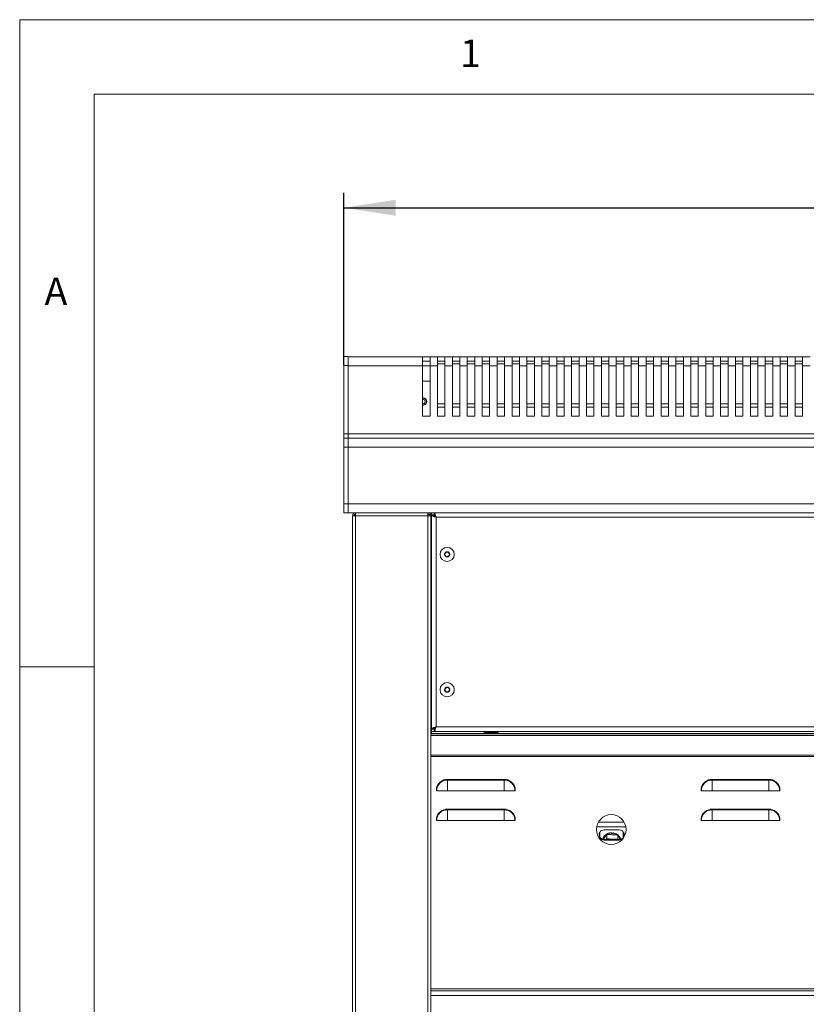
# Model space of a CAD drawing. Units: millimetres. Extents: x 5 to 415, y 5 to 292.
# Drawn here: x 5 to 58, y 226 to 292 of the extents above; entities that cross this region are included whole.
import ezdxf

# ---------------------------------------------------------------- set-up
doc = ezdxf.new("R2010")
doc.units = ezdxf.units.MM
doc.layers.add('BEMAßUNG', color=96, linetype='Continuous')
doc.styles.add('SLDTEXTSTYLE0', font='TXT', dxfattribs={"width": 0.605})
doc.styles.add('SLDTEXTSTYLE1', font='TXT', dxfattribs={"width": 0.75})
doc.dimstyles.new('SLDDIMSTYLE1', dxfattribs={"dimtxt": 3.5, "dimasz": 3.5, "dimexe": 0, "dimexo": 0.0625, "dimgap": 0.875, "dimtad": 2, "dimlfac": 10, "dimrnd": 1e-09, "dimzin": 12, "dimdsep": 46, "dimtxsty": 'SLDTEXTSTYLE0', "dimsah": 1, "dimcen": 0.09, "dimadec": 0, "dimazin": 3, "dimtfac": 1, "dimtdec": 3, "dimtofl": 0, "dimtmove": 0, "dimatfit": 3, "dimfxl": 0, "dimfrac": 2, "dimtolj": 1, "dimtzin": 12, "dimarcsym": 0})

# ---------------------------------------------------------------- blocks, each defined once
blk = doc.blocks.new('_D')
at = {"layer": 'BEMAßUNG'}
for p, q in [((26.767, 268.766), (26.767, 280.356)), ((186.767, 268.766), (186.767, 280.356)), ((26.767, 279.356), (186.767, 279.356))]:
    blk.add_line(p, q, dxfattribs=at)
for points in [[(26.767, 279.356), (30.267, 278.818), (30.267, 279.894)], [(186.767, 279.356), (183.267, 279.894), (183.267, 278.818)]]:
    blk.add_solid(points, dxfattribs=at)
at = {"layer": 'BEMAßUNG', "insert": (100.303, 283.868), "char_height": 3.5, "attachment_point": 1, "style": 'SLDTEXTSTYLE0'}
blk.add_mtext('1600', dxfattribs=at)

msp = doc.modelspace()

# ---------------------------------------------------------------- linework, layer by layer
at = {"color": 7, "linetype": 'Continuous', "lineweight": 0}
for p, q in [((415, 292), (5, 292)), ((5, 292), (5, 5)), ((410, 287), (10, 287)), ((10, 287), (10, 10)), ((10, 248.5), (5, 248.5))]:
    msp.add_line(p, q, dxfattribs=at)
at = {"color": 7, "linetype": 'Continuous', "lineweight": 15}
for p, q in [((26.7669, 269.356), (27.0669, 269.356)), ((26.7669, 268.756), (26.7669, 269.356)), ((27.0669, 268.756), (26.7669, 268.756)), ((26.7669, 264.156), (26.7669, 268.756)), ((27.0669, 269.356), (27.0669, 268.756)), ((32.0669, 269.336), (27.0669, 269.336)), ((27.0669, 264.156), (27.0669, 268.756)), ((32.0669, 268.736), (32.0669, 269.336)), ((32.5669, 269.336), (32.0669, 269.336)), ((32.0669, 269.036), (32.5669, 269.036)), ((33.0679, 269.336), (32.5669, 269.336)), ((32.5669, 268.736), (32.5669, 269.336)), ((33.0679, 268.736), (33.0679, 269.336)), ((33.5679, 269.336), (33.0679, 269.336)), ((33.0679, 269.036), (33.5679, 269.036)), ((33.5679, 268.8722), (33.0679, 268.8722)), ((34.0689, 269.336), (33.5679, 269.336)), ((33.5679, 268.736), (33.5679, 269.336)), ((34.0689, 268.736), (34.0689, 269.336)), ((34.5689, 269.336), (34.0689, 269.336)), ((34.0689, 269.036), (34.5689, 269.036)), ((34.5689, 268.8722), (34.0689, 268.8722)), ((34.5689, 268.736), (34.5689, 269.336)), ((35.0699, 269.336), (34.5689, 269.336)), ((35.0699, 268.736), (35.0699, 269.336)), ((35.5699, 269.336), (35.0699, 269.336)), ((35.0699, 269.036), (35.5699, 269.036)), ((35.5699, 268.8722), (35.0699, 268.8722)), ((35.5699, 268.736), (35.5699, 269.336)), ((36.071, 269.336), (35.5699, 269.336)), ((36.071, 268.736), (36.071, 269.336)), ((36.571, 269.336), (36.071, 269.336)), ((36.071, 269.036), (36.571, 269.036)), ((36.571, 268.8722), (36.071, 268.8722)), ((37.072, 269.336), (36.571, 269.336)), ((36.571, 268.736), (36.571, 269.336)), ((37.072, 268.736), (37.072, 269.336)), ((37.572, 269.336), (37.072, 269.336)), ((37.072, 269.036), (37.572, 269.036)), ((37.572, 268.8722), (37.072, 268.8722)), ((37.572, 268.736), (37.572, 269.336)), ((38.073, 269.336), (37.572, 269.336)), ((38.073, 268.736), (38.073, 269.336)), ((38.573, 269.336), (38.073, 269.336)), ((38.073, 269.036), (38.573, 269.036)), ((38.573, 268.8722), (38.073, 268.8722)), ((38.573, 268.736), (38.573, 269.336)), ((39.074, 269.336), (38.573, 269.336)), ((39.074, 268.736), (39.074, 269.336)), ((39.574, 269.336), (39.074, 269.336)), ((39.074, 269.036), (39.574, 269.036)), ((39.574, 268.8722), (39.074, 268.8722)), ((40.075, 269.336), (39.574, 269.336)), ((39.574, 268.736), (39.574, 269.336)), ((40.075, 268.736), (40.075, 269.336)), ((40.575, 269.336), (40.075, 269.336)), ((40.075, 269.036), (40.575, 269.036)), ((40.575, 268.8722), (40.075, 268.8722)), ((41.076, 269.336), (40.575, 269.336)), ((40.575, 268.736), (40.575, 269.336)), ((41.076, 268.736), (41.076, 269.336)), ((41.576, 269.336), (41.076, 269.336)), ((41.076, 269.036), (41.576, 269.036)), ((41.576, 268.8722), (41.076, 268.8722)), ((41.576, 268.736), (41.576, 269.336)), ((42.077, 269.336), (41.576, 269.336)), ((42.077, 268.736), (42.077, 269.336)), ((42.577, 269.336), (42.077, 269.336)), ((42.077, 269.036), (42.577, 269.036)), ((42.577, 268.8722), (42.077, 268.8722)), ((43.078, 269.336), (42.577, 269.336)), ((42.577, 268.736), (42.577, 269.336)), ((43.078, 268.736), (43.078, 269.336)), ((43.578, 269.336), (43.078, 269.336)), ((43.078, 269.036), (43.578, 269.036)), ((43.578, 268.8722), (43.078, 268.8722)), ((43.578, 268.736), (43.578, 269.336)), ((44.079, 269.336), (43.578, 269.336)), ((44.079, 268.736), (44.079, 269.336)), ((44.579, 269.336), (44.079, 269.336)), ((44.079, 269.036), (44.579, 269.036)), ((44.579, 268.8722), (44.079, 268.8722)), ((44.579, 268.736), (44.579, 269.336)), ((45.08, 269.336), (44.579, 269.336)), ((45.08, 268.736), (45.08, 269.336)), ((45.58, 269.336), (45.08, 269.336)), ((45.08, 269.036), (45.58, 269.036)), ((45.58, 268.8722), (45.08, 268.8722)), ((46.081, 269.336), (45.58, 269.336)), ((45.58, 268.736), (45.58, 269.336)), ((46.081, 268.736), (46.081, 269.336)), ((46.581, 269.336), (46.081, 269.336)), ((46.081, 269.036), (46.581, 269.036)), ((46.581, 268.8722), (46.081, 268.8722)), ((46.581, 268.736), (46.581, 269.336)), ((47.082, 269.336), (46.581, 269.336)), ((47.082, 268.736), (47.082, 269.336)), ((47.582, 269.336), (47.082, 269.336)), ((47.082, 269.036), (47.582, 269.036)), ((47.582, 268.8722), (47.082, 268.8722)), ((47.582, 268.736), (47.582, 269.336)), ((48.083, 269.336), (47.582, 269.336)), ((48.083, 268.736), (48.083, 269.336)), ((48.583, 269.336), (48.083, 269.336)), ((48.083, 269.036), (48.583, 269.036)), ((48.583, 268.8722), (48.083, 268.8722)), ((48.583, 268.736), (48.583, 269.336)), ((49.084, 269.336), (48.583, 269.336)), ((49.084, 268.736), (49.084, 269.336)), ((49.584, 269.336), (49.084, 269.336)), ((49.084, 269.036), (49.584, 269.036)), ((49.584, 268.8722), (49.084, 268.8722)), ((49.584, 268.736), (49.584, 269.336)), ((50.085, 269.336), (49.584, 269.336)), ((50.085, 268.736), (50.085, 269.336)), ((50.585, 269.336), (50.085, 269.336)), ((50.085, 269.036), (50.585, 269.036)), ((50.585, 268.8722), (50.085, 268.8722)), ((50.585, 268.736), (50.585, 269.336)), ((51.0861, 269.336), (50.585, 269.336)), ((51.0861, 268.736), (51.0861, 269.336)), ((51.5861, 269.336), (51.0861, 269.336)), ((51.0861, 269.036), (51.5861, 269.036)), ((51.5861, 268.8722), (51.0861, 268.8722)), ((51.5861, 268.736), (51.5861, 269.336)), ((52.0871, 269.336), (51.5861, 269.336)), ((52.0871, 268.736), (52.0871, 269.336)), ((52.5871, 269.336), (52.0871, 269.336)), ((52.0871, 269.036), (52.5871, 269.036)), ((52.5871, 268.8722), (52.0871, 268.8722)), ((53.0881, 269.336), (52.5871, 269.336)), ((52.5871, 268.736), (52.5871, 269.336)), ((53.0881, 268.736), (53.0881, 269.336)), ((53.5881, 269.336), (53.0881, 269.336)), ((53.0881, 269.036), (53.5881, 269.036)), ((53.5881, 268.8722), (53.0881, 268.8722)), ((53.5881, 268.736), (53.5881, 269.336)), ((54.0891, 269.336), (53.5881, 269.336)), ((54.0891, 268.736), (54.0891, 269.336)), ((54.5891, 269.336), (54.0891, 269.336)), ((54.0891, 269.036), (54.5891, 269.036)), ((54.5891, 268.8722), (54.0891, 268.8722)), ((54.5891, 268.736), (54.5891, 269.336)), ((55.0901, 269.336), (54.5891, 269.336)), ((55.0901, 268.736), (55.0901, 269.336)), ((55.5901, 269.336), (55.0901, 269.336)), ((55.0901, 269.036), (55.5901, 269.036)), ((55.5901, 268.8722), (55.0901, 268.8722)), ((55.5901, 268.736), (55.5901, 269.336)), ((56.0911, 269.336), (55.5901, 269.336)), ((56.0911, 268.736), (56.0911, 269.336)), ((56.5911, 269.336), (56.0911, 269.336)), ((56.0911, 269.036), (56.5911, 269.036)), ((56.5911, 268.8722), (56.0911, 268.8722)), ((56.5911, 268.736), (56.5911, 269.336)), ((57.0921, 269.336), (56.5911, 269.336)), ((57.0921, 268.736), (57.0921, 269.336)), ((57.5921, 269.336), (57.0921, 269.336)), ((57.0921, 269.036), (57.5921, 269.036)), ((57.5921, 268.8722), (57.0921, 268.8722)), ((57.5921, 268.736), (57.5921, 269.336)), ((58.0931, 269.336), (57.5921, 269.336)), ((32.0669, 268.736), (27.0669, 268.736)), ((32.0669, 265.336), (32.0669, 268.736)), ((32.5669, 265.336), (32.5669, 268.736)), ((33.0679, 268.736), (32.5669, 268.736)), ((33.0679, 265.336), (33.0679, 268.736)), ((33.5679, 265.336), (33.5679, 268.736)), ((34.0689, 268.736), (33.5679, 268.736)), ((34.0689, 265.336), (34.0689, 268.736)), ((34.5689, 265.336), (34.5689, 268.736)), ((35.0699, 268.736), (34.5689, 268.736)), ((35.0699, 265.336), (35.0699, 268.736)), ((35.5699, 265.336), (35.5699, 268.736)), ((36.071, 268.736), (35.5699, 268.736)), ((36.071, 265.336), (36.071, 268.736)), ((36.571, 265.336), (36.571, 268.736)), ((37.072, 268.736), (36.571, 268.736)), ((37.072, 265.336), (37.072, 268.736)), ((37.572, 265.336), (37.572, 268.736)), ((38.073, 268.736), (37.572, 268.736)), ((38.073, 265.336), (38.073, 268.736)), ((38.573, 265.336), (38.573, 268.736)), ((39.074, 268.736), (38.573, 268.736)), ((39.074, 265.336), (39.074, 268.736)), ((39.574, 265.336), (39.574, 268.736)), ((40.075, 268.736), (39.574, 268.736)), ((40.075, 265.336), (40.075, 268.736)), ((40.575, 265.336), (40.575, 268.736)), ((41.076, 268.736), (40.575, 268.736)), ((41.076, 265.336), (41.076, 268.736)), ((41.576, 265.336), (41.576, 268.736)), ((42.077, 268.736), (41.576, 268.736)), ((42.077, 265.336), (42.077, 268.736)), ((42.577, 265.336), (42.577, 268.736)), ((43.078, 268.736), (42.577, 268.736)), ((43.078, 265.336), (43.078, 268.736)), ((43.578, 265.336), (43.578, 268.736)), ((44.079, 268.736), (43.578, 268.736)), ((44.079, 265.336), (44.079, 268.736)), ((44.579, 265.336), (44.579, 268.736)), ((45.08, 268.736), (44.579, 268.736)), ((45.08, 265.336), (45.08, 268.736)), ((45.58, 265.336), (45.58, 268.736)), ((46.081, 268.736), (45.58, 268.736)), ((46.081, 265.336), (46.081, 268.736)), ((46.581, 265.336), (46.581, 268.736)), ((47.082, 268.736), (46.581, 268.736)), ((47.082, 265.336), (47.082, 268.736)), ((47.582, 265.336), (47.582, 268.736)), ((48.083, 268.736), (47.582, 268.736)), ((48.083, 265.336), (48.083, 268.736)), ((48.583, 265.336), (48.583, 268.736)), ((49.084, 268.736), (48.583, 268.736)), ((49.084, 265.336), (49.084, 268.736)), ((49.584, 265.336), (49.584, 268.736)), ((50.085, 268.736), (49.584, 268.736)), ((50.085, 265.336), (50.085, 268.736)), ((50.585, 265.336), (50.585, 268.736)), ((51.0861, 268.736), (50.585, 268.736)), ((51.0861, 265.336), (51.0861, 268.736)), ((51.5861, 265.336), (51.5861, 268.736)), ((52.0871, 268.736), (51.5861, 268.736)), ((52.0871, 265.336), (52.0871, 268.736)), ((52.5871, 265.336), (52.5871, 268.736)), ((53.0881, 268.736), (52.5871, 268.736)), ((53.0881, 265.336), (53.0881, 268.736)), ((53.5881, 265.336), (53.5881, 268.736)), ((54.0891, 268.736), (53.5881, 268.736)), ((54.0891, 265.336), (54.0891, 268.736)), ((54.5891, 265.336), (54.5891, 268.736)), ((55.0901, 268.736), (54.5891, 268.736)), ((55.0901, 265.336), (55.0901, 268.736)), ((55.5901, 265.336), (55.5901, 268.736)), ((56.0911, 268.736), (55.5901, 268.736)), ((56.0911, 265.336), (56.0911, 268.736)), ((56.5911, 265.336), (56.5911, 268.736)), ((57.0921, 268.736), (56.5911, 268.736)), ((57.0921, 265.336), (57.0921, 268.736)), ((57.5921, 265.336), (57.5921, 268.736)), ((58.0931, 268.736), (57.5921, 268.736)), ((32.5669, 267.706), (32.0669, 267.706)), ((32.3169, 266.4066), (32.3169, 266.432)), ((32.3169, 266.2141), (32.3169, 266.2395)), ((32.5669, 265.336), (32.0669, 265.336)), ((33.5679, 265.336), (33.0679, 265.336)), ((34.5689, 265.336), (34.0689, 265.336)), ((35.5699, 265.336), (35.0699, 265.336)), ((36.571, 265.336), (36.071, 265.336)), ((37.572, 265.336), (37.072, 265.336)), ((38.573, 265.336), (38.073, 265.336)), ((39.574, 265.336), (39.074, 265.336)), ((40.575, 265.336), (40.075, 265.336)), ((41.576, 265.336), (41.076, 265.336)), ((42.577, 265.336), (42.077, 265.336)), ((43.578, 265.336), (43.078, 265.336)), ((44.579, 265.336), (44.079, 265.336)), ((45.58, 265.336), (45.08, 265.336)), ((46.581, 265.336), (46.081, 265.336)), ((47.582, 265.336), (47.082, 265.336)), ((48.583, 265.336), (48.083, 265.336)), ((49.584, 265.336), (49.084, 265.336)), ((50.585, 265.336), (50.085, 265.336)), ((51.5861, 265.336), (51.0861, 265.336)), ((52.5871, 265.336), (52.0871, 265.336)), ((53.5881, 265.336), (53.0881, 265.336)), ((54.5891, 265.336), (54.0891, 265.336)), ((55.5901, 265.336), (55.0901, 265.336)), ((56.5911, 265.336), (56.0911, 265.336)), ((57.5921, 265.336), (57.0921, 265.336)), ((26.7669, 264.156), (27.0669, 264.156)), ((26.7669, 263.856), (26.7669, 264.156)), ((27.0669, 264.156), (27.0669, 263.856)), ((186.4669, 264.156), (27.0669, 264.156)), ((26.7669, 263.856), (27.0669, 263.856)), ((26.7669, 263.256), (26.7669, 263.856)), ((27.0669, 263.856), (27.0669, 263.256)), ((27.0669, 263.856), (186.4669, 263.856)), ((27.0669, 263.256), (26.7669, 263.256)), ((26.7669, 259.456), (26.7669, 263.256)), ((27.0669, 259.456), (27.0669, 263.256)), ((186.4669, 263.256), (27.0669, 263.256)), ((27.0669, 259.4537), (27.0669, 263.256)), ((26.7669, 258.856), (26.7669, 259.456)), ((26.7669, 259.456), (27.0669, 259.456)), ((27.0669, 258.856), (26.7669, 258.856)), ((27.0669, 259.4537), (186.4669, 259.4537)), ((27.0669, 258.8537), (27.0669, 259.4537)), ((27.0669, 258.8537), (186.4669, 258.8537)), ((27.5669, 258.8537), (27.5669, 258.756)), ((32.4169, 258.8537), (32.4169, 258.656)), ((32.6169, 258.756), (32.6169, 258.8537)), ((32.6669, 258.8537), (32.6669, 258.706)), ((32.8381, 258.856), (32.8381, 258.706)), ((27.3669, 258.656), (27.3669, 194.056)), ((27.3669, 258.656), (27.5669, 258.656)), ((27.5669, 194.056), (27.5669, 258.656)), ((27.5669, 258.656), (32.4169, 258.656)), ((32.6169, 258.756), (32.4169, 258.756)), ((32.4169, 258.656), (32.6169, 258.656)), ((32.5169, 258.736), (32.6169, 258.736)), ((32.5169, 258.656), (32.5169, 258.736)), ((32.6169, 258.756), (32.6169, 258.736)), ((32.6169, 258.656), (32.6169, 258.736)), ((32.6169, 221.276), (32.6169, 258.656)), ((32.8381, 258.706), (32.6669, 258.706)), ((32.6669, 258.706), (32.6669, 258.696)), ((32.8169, 258.696), (32.6669, 258.696)), ((32.6669, 258.6848), (32.6669, 258.696)), ((32.6669, 244.3272), (32.6669, 258.6848)), ((32.8169, 258.6848), (32.6669, 258.6848)), ((32.8169, 258.6848), (32.8169, 258.696)), ((32.9669, 258.556), (32.9669, 244.456)), ((180.5669, 258.556), (32.9669, 258.556)), ((32.6169, 257.256), (32.6669, 257.256)), ((33.6622, 256.2203), (33.5472, 256.0908)), ((33.8319, 256.1855), (33.6622, 256.2203)), ((33.8866, 256.0212), (33.8319, 256.1855)), ((33.5472, 256.0908), (33.602, 255.9264)), ((33.602, 255.9264), (33.7717, 255.8917)), ((33.7717, 255.8917), (33.8866, 256.0212)), ((33.602, 247.0855), (33.5472, 246.9212)), ((33.5472, 246.9212), (33.6622, 246.7917)), ((33.7717, 247.1203), (33.602, 247.0855)), ((33.8866, 246.9908), (33.7717, 247.1203)), ((33.8319, 246.8264), (33.8866, 246.9908)), ((33.6622, 246.7917), (33.8319, 246.8264)), ((32.6669, 245.756), (32.6169, 245.756)), ((32.8169, 244.3272), (32.6669, 244.3272)), ((32.6669, 244.3272), (32.6669, 244.316)), ((32.6669, 244.316), (32.6669, 244.306)), ((32.8169, 244.316), (32.6669, 244.316)), ((32.6669, 244.156), (32.6669, 244.306)), ((32.8381, 244.306), (32.6669, 244.306)), ((32.8169, 244.3272), (32.8169, 244.316)), ((32.8381, 244.156), (32.8381, 244.306)), ((32.9669, 244.456), (180.5669, 244.456)), ((32.6169, 243.9945), (180.9169, 243.9945)), ((32.6169, 243.8884), (180.9169, 243.8884)), ((32.8381, 244.156), (32.6669, 244.156)), ((32.6669, 244.156), (32.6669, 244.006)), ((32.6669, 244.006), (180.8669, 244.006)), ((32.6669, 243.9945), (32.6669, 244.006)), ((32.8381, 244.156), (180.6957, 244.156)), ((36.1919, 244.156), (36.1919, 244.086)), ((36.1919, 244.086), (36.2419, 244.036)), ((36.1919, 244.086), (37.1419, 244.086)), ((37.0919, 244.036), (36.2419, 244.036)), ((37.0919, 244.036), (37.1419, 244.086)), ((37.1419, 244.086), (37.1419, 244.156)), ((33.7419, 240.8822), (33.7419, 240.9306)), ((33.7419, 240.9306), (37.5419, 240.9306)), ((33.7419, 240.156), (33.7419, 240.8822)), ((37.5419, 240.8822), (33.7419, 240.8822)), ((37.5419, 240.8822), (37.5419, 240.9306)), ((37.5419, 240.156), (37.5419, 240.8822)), ((51.5232, 240.8822), (51.5232, 240.9306)), ((51.5232, 240.9306), (55.3232, 240.9306)), ((51.5232, 240.156), (51.5232, 240.8822)), ((55.3232, 240.8822), (51.5232, 240.8822)), ((55.3232, 240.8822), (55.3232, 240.9306)), ((55.3232, 240.156), (55.3232, 240.8822)), ((33.0157, 240.156), (32.9919, 240.156)), ((33.7419, 240.156), (33.0157, 240.156)), ((33.7419, 240.156), (37.5419, 240.156)), ((38.2681, 240.156), (37.5419, 240.156)), ((38.2919, 240.156), (38.2681, 240.156)), ((50.797, 240.156), (50.7732, 240.156)), ((51.5232, 240.156), (50.797, 240.156)), ((51.5232, 240.156), (55.3232, 240.156)), ((56.0494, 240.156), (55.3232, 240.156)), ((56.0732, 240.156), (56.0494, 240.156)), ((33.7419, 238.8822), (33.7419, 238.9306)), ((33.7419, 238.9306), (37.5419, 238.9306)), ((33.7419, 238.156), (33.7419, 238.8822)), ((37.5419, 238.8822), (33.7419, 238.8822)), ((37.5419, 238.8822), (37.5419, 238.9306)), ((37.5419, 238.156), (37.5419, 238.8822)), ((51.5232, 238.8822), (51.5232, 238.9306)), ((51.5232, 238.9306), (55.3232, 238.9306)), ((51.5232, 238.156), (51.5232, 238.8822)), ((55.3232, 238.8822), (51.5232, 238.8822)), ((55.3232, 238.8822), (55.3232, 238.9306)), ((55.3232, 238.156), (55.3232, 238.8822)), ((33.0157, 238.156), (32.9919, 238.156)), ((33.7419, 238.156), (33.0157, 238.156)), ((33.7419, 238.156), (37.5419, 238.156)), ((38.2681, 238.156), (37.5419, 238.156)), ((38.2919, 238.156), (38.2681, 238.156)), ((45.6044, 238.0621), (43.8795, 238.0621)), ((50.797, 238.156), (50.7732, 238.156)), ((51.5232, 238.156), (50.797, 238.156)), ((51.5232, 238.156), (55.3232, 238.156)), ((56.0494, 238.156), (55.3232, 238.156)), ((56.0732, 238.156), (56.0494, 238.156)), ((43.9669, 237.0471), (43.9669, 237.3667)), ((44.4352, 237.2215), (44.2266, 236.9295)), ((45.2669, 237.5324), (44.2669, 237.5324)), ((44.4352, 237.2215), (44.4352, 236.9437)), ((44.7582, 237.3366), (44.7596, 237.3251)), ((44.7596, 237.2871), (44.7596, 237.3251)), ((44.8594, 237.3187), (44.8594, 237.2807)), ((45.1841, 237.1734), (45.1841, 236.8955)), ((45.3311, 236.8941), (45.1841, 237.1734)), ((45.5369, 237.4081), (45.5369, 237.0057)), ((44.2669, 236.8814), (44.2669, 236.849)), ((44.2669, 236.8814), (45.2669, 236.8814)), ((44.2669, 236.849), (45.2669, 236.849)), ((44.3944, 236.8814), (44.4352, 236.9437)), ((44.6942, 236.9049), (44.7425, 236.9084)), ((45.0924, 236.9124), (45.0924, 236.934)), ((45.0924, 236.934), (45.0926, 236.934)), ((45.0926, 236.934), (45.0926, 236.8814)), ((45.0926, 236.934), (45.0927, 236.9339)), ((45.0927, 236.9339), (45.0927, 236.9122)), ((45.0927, 236.9122), (45.1167, 236.8814)), ((45.1044, 236.8972), (45.1841, 236.8955)), ((45.2669, 236.8814), (45.2669, 236.849)), ((32.6169, 226.706), (180.9169, 226.706))]:
    msp.add_line(p, q, dxfattribs=at)
at = {"color": 8, "linetype": 'Continuous', "lineweight": 15}
for p, q in [((32.0669, 268.736), (32.5669, 268.736)), ((33.0679, 266.1816), (33.5679, 266.1816)), ((34.0689, 266.1816), (34.5689, 266.1816)), ((35.0699, 266.1816), (35.5699, 266.1816)), ((36.071, 266.1816), (36.571, 266.1816)), ((37.072, 266.1816), (37.572, 266.1816)), ((38.073, 266.1816), (38.573, 266.1816)), ((39.074, 266.1816), (39.574, 266.1816)), ((40.075, 266.1816), (40.575, 266.1816)), ((41.076, 266.1816), (41.576, 266.1816)), ((42.077, 266.1816), (42.577, 266.1816)), ((43.078, 266.1816), (43.578, 266.1816)), ((44.079, 266.1816), (44.579, 266.1816)), ((45.08, 266.1816), (45.58, 266.1816)), ((46.081, 266.1816), (46.581, 266.1816)), ((47.082, 266.1816), (47.582, 266.1816)), ((48.083, 266.1816), (48.583, 266.1816)), ((49.084, 266.1816), (49.584, 266.1816)), ((50.085, 266.1816), (50.585, 266.1816)), ((51.0861, 266.1816), (51.5861, 266.1816)), ((52.0871, 266.1816), (52.5871, 266.1816)), ((53.0881, 266.1816), (53.5881, 266.1816)), ((54.0891, 266.1816), (54.5891, 266.1816)), ((55.0901, 266.1816), (55.5901, 266.1816)), ((56.0911, 266.1816), (56.5911, 266.1816)), ((57.0921, 266.1816), (57.5921, 266.1816)), ((33.0679, 265.9472), (33.5679, 265.9472)), ((34.0689, 265.9472), (34.5689, 265.9472)), ((35.0699, 265.9472), (35.5699, 265.9472)), ((36.071, 265.9472), (36.571, 265.9472)), ((37.072, 265.9472), (37.572, 265.9472)), ((38.073, 265.9472), (38.573, 265.9472)), ((39.074, 265.9472), (39.574, 265.9472)), ((40.075, 265.9472), (40.575, 265.9472)), ((41.076, 265.9472), (41.576, 265.9472)), ((42.077, 265.9472), (42.577, 265.9472)), ((43.078, 265.9472), (43.578, 265.9472)), ((44.079, 265.9472), (44.579, 265.9472)), ((45.08, 265.9472), (45.58, 265.9472)), ((46.081, 265.9472), (46.581, 265.9472)), ((47.082, 265.9472), (47.582, 265.9472)), ((48.083, 265.9472), (48.583, 265.9472)), ((49.084, 265.9472), (49.584, 265.9472)), ((50.085, 265.9472), (50.585, 265.9472)), ((51.0861, 265.9472), (51.5861, 265.9472)), ((52.0871, 265.9472), (52.5871, 265.9472)), ((53.0881, 265.9472), (53.5881, 265.9472)), ((54.0891, 265.9472), (54.5891, 265.9472)), ((55.0901, 265.9472), (55.5901, 265.9472)), ((56.0911, 265.9472), (56.5911, 265.9472)), ((57.0921, 265.9472), (57.5921, 265.9472)), ((32.4169, 258.656), (32.4169, 220.776)), ((180.9169, 242.5621), (32.6169, 242.5621)), ((180.9169, 242.456), (32.6169, 242.456)), ((45.7271, 237.7276), (43.7568, 237.7276)), ((180.9169, 226.856), (32.6169, 226.856)), ((32.6169, 226.406), (180.9169, 226.406))]:
    msp.add_line(p, q, dxfattribs=at)
at = {"color": 7, "linetype": 'Continuous', "lineweight": 15}
for centre, radius in [((33.7169, 256.056), 0.475), ((33.7169, 256.056), 0.1735), ((33.7169, 246.956), 0.475), ((33.7169, 246.956), 0.1735), ((44.7419, 237.556), 1)]:
    msp.add_circle(centre, radius, dxfattribs=at)
for centre, radius, start, end in [((32.0919, 266.323), 0.25, 264.26083, 95.73917), ((32.0919, 266.323), 0.24, 15.276823, 95.979157), ((32.0919, 266.323), 0.15, 15.276823, 99.594068), ((32.0919, 266.323), 0.24, 264.020843, 15.276823), ((32.0919, 266.323), 0.15, 260.405932, 15.276823), ((33.7169, 256.056), 0.15, 78.419867, 138.419867), ((33.7169, 256.056), 0.15, 18.419867, 78.419867), ((33.7169, 256.056), 0.15, 138.419867, 198.419867), ((33.7169, 256.056), 0.15, 198.419867, 258.419867), ((33.7169, 256.056), 0.15, 258.419867, 318.419867), ((33.7169, 256.056), 0.15, 318.419867, 18.419867), ((33.7169, 246.956), 0.15, 161.580133, 221.580133), ((33.7169, 246.956), 0.15, 101.580133, 161.580133), ((33.7169, 246.956), 0.15, 41.580133, 101.580133), ((33.7169, 246.956), 0.15, 281.580133, 341.580133), ((33.7169, 246.956), 0.15, 341.580133, 41.580133), ((33.7169, 246.956), 0.15, 221.580133, 281.580133), ((33.7419, 240.156), 0.7746, 90, 165.522488), ((33.7419, 240.156), 0.7262, 90, 180), ((37.5419, 240.156), 0.7746, 14.477512, 90), ((37.5419, 240.156), 0.7262, 360, 90), ((51.5232, 240.156), 0.7746, 90, 165.522488), ((51.5232, 240.156), 0.7262, 90, 180), ((55.3232, 240.156), 0.7746, 14.477512, 90), ((55.3232, 240.156), 0.7262, 360, 90), ((33.7419, 238.156), 0.7746, 90, 165.522488), ((33.7419, 238.156), 0.7262, 90, 180), ((37.5419, 238.156), 0.7746, 14.477512, 90), ((37.5419, 238.156), 0.7262, 0, 90), ((51.5232, 238.156), 0.7746, 90, 165.522488), ((51.5232, 238.156), 0.7262, 90, 180), ((55.3232, 238.156), 0.7746, 14.477512, 90), ((55.3232, 238.156), 0.7262, 0, 90), ((44.2628, 237.2275), 0.3461, 183.417944, 270.676951), ((44.2607, 237.1907), 0.3418, 88.959883, 271.040117), ((44.7669, 236.6216), 0.6656, 82.011243, 90.626875), ((45.2731, 237.1907), 0.3418, 268.959883, 91.040117), ((45.2717, 237.2268), 0.3454, 269.213678, 356.691427), ((44.7669, 236.2433), 0.6651, 86.315231, 102.513207)]:
    msp.add_arc(centre, radius, start, end, dxfattribs=at)
at = {"color": 8, "linetype": 'Continuous', "lineweight": 15}
for centre, radius, start, end in [((44.7616, 236.6774), 0.6477, 90.1718, 159.908729), ((44.7733, 236.6779), 0.6466, 20.084556, 82.343801)]:
    msp.add_arc(centre, radius, start, end, dxfattribs=at)
at = {"color": 7, "linetype": 'Continuous', "lineweight": 15}
for points, knots in [([(27.3669, 258.656), (27.3699, 258.6822), (27.3759, 258.7346), (27.4222, 258.8006), (27.4848, 258.8451), (27.5332, 258.851), (27.5554, 258.8537)], [0, 0, 0, 0, 0.2598311, 0.519649, 0.7794666, 1, 1, 1, 1]), ([(27.5669, 258.656), (27.5675, 258.6822), (27.5687, 258.7346), (27.5705, 258.8007), (27.5722, 258.847), (27.5734, 258.853), (27.574, 258.856)], [0, 0, 0, 0, 0.2500063, 0.5000064, 0.7500016, 1, 1, 1, 1]), ([(32.8381, 258.856), (32.8477, 258.8524), (32.8668, 258.8453), (32.8955, 258.7898), (32.9242, 258.7086), (32.948, 258.6251), (32.9622, 258.5731), (32.9669, 258.556)], [0, 0, 0, 0, 0.2225915, 0.4452049, 0.6678281, 0.8904371, 1, 1, 1, 1]), ([(27.4669, 258.656), (27.4684, 258.6691), (27.4714, 258.6953), (27.4946, 258.7283), (27.5276, 258.7515), (27.5538, 258.7545), (27.5669, 258.756)], [0, 0, 0, 0, 0.2500257, 0.5000033, 0.7500117, 1, 1, 1, 1]), ([(32.9669, 258.556), (32.9276, 258.5667), (32.849, 258.5882), (32.7498, 258.6204), (32.6805, 258.6526), (32.6714, 258.674), (32.6669, 258.6848)], [0, 0, 0, 0, 0.249999, 0.4999973, 0.7500022, 1, 1, 1, 1]), ([(32.9669, 258.556), (32.9473, 258.5667), (32.908, 258.5882), (32.8584, 258.6204), (32.8237, 258.6526), (32.8192, 258.674), (32.8169, 258.6848)], [0, 0, 0, 0, 0.2500081, 0.4999936, 0.7500034, 1, 1, 1, 1]), ([(32.8381, 258.706), (32.8505, 258.703), (32.8733, 258.6975), (32.9066, 258.6589), (32.9373, 258.6103), (32.9573, 258.5735), (32.9669, 258.556)], [0, 0, 0, 0, 0.2862768, 0.53144737, 0.77653647, 1, 1, 1, 1]), ([(32.6669, 244.3272), (32.6714, 244.3379), (32.6805, 244.3594), (32.7498, 244.3916), (32.849, 244.4238), (32.9276, 244.4453), (32.9669, 244.456)], [0, 0, 0, 0, 0.2499978, 0.5000011, 0.7500027, 1, 1, 1, 1]), ([(32.8169, 244.3272), (32.8192, 244.3379), (32.8237, 244.3594), (32.8584, 244.3916), (32.908, 244.4238), (32.9473, 244.4453), (32.9669, 244.456)], [0, 0, 0, 0, 0.2499966, 0.500001, 0.7499973, 1, 1, 1, 1]), ([(32.9669, 244.456), (32.9574, 244.421), (32.9382, 244.3511), (32.9096, 244.2588), (32.8809, 244.1908), (32.857, 244.1596), (32.8428, 244.1569), (32.8381, 244.156)], [0, 0, 0, 0, 0.2225949, 0.4452115, 0.667826, 0.8904407, 1, 1, 1, 1]), ([(32.9669, 244.456), (32.9546, 244.4334), (32.9318, 244.3916), (32.8984, 244.3422), (32.8678, 244.3116), (32.8477, 244.3078), (32.8381, 244.306)], [0, 0, 0, 0, 0.2862885, 0.5314599, 0.776534, 1, 1, 1, 1]), ([(32.9919, 240.156), (32.9919, 240.162), (32.9919, 240.2266), (32.9919, 240.2911), (32.9919, 240.3496)], [0, 0, 0, 0, 0.09291685, 1, 1, 1, 1]), ([(38.2919, 240.3496), (38.2919, 240.3306), (38.2919, 240.266), (38.2919, 240.2015), (38.2919, 240.156)], [0, 0, 0, 0, 0.2946845, 1, 1, 1, 1]), ([(50.7732, 240.156), (50.7732, 240.162), (50.7732, 240.2266), (50.7732, 240.2911), (50.7732, 240.3496)], [0, 0, 0, 0, 0.09291685, 1, 1, 1, 1]), ([(56.0732, 240.3496), (56.0732, 240.3306), (56.0732, 240.266), (56.0732, 240.2015), (56.0732, 240.156)], [0, 0, 0, 0, 0.2946845, 1, 1, 1, 1]), ([(32.9919, 238.156), (32.9919, 238.162), (32.9919, 238.2266), (32.9919, 238.2911), (32.9919, 238.3496)], [0, 0, 0, 0, 0.0929015, 1, 1, 1, 1]), ([(38.2919, 238.3496), (38.2919, 238.3306), (38.2919, 238.266), (38.2919, 238.2015), (38.2919, 238.156)], [0, 0, 0, 0, 0.2946845, 1, 1, 1, 1]), ([(50.7732, 238.156), (50.7732, 238.162), (50.7732, 238.2266), (50.7732, 238.2911), (50.7732, 238.3496)], [0, 0, 0, 0, 0.0929015, 1, 1, 1, 1]), ([(56.0732, 238.3496), (56.0732, 238.3306), (56.0732, 238.266), (56.0732, 238.2015), (56.0732, 238.156)], [0, 0, 0, 0, 0.2946845, 1, 1, 1, 1]), ([(44.7652, 237.3417), (44.7198, 237.3389), (44.6264, 237.3329), (44.4913, 237.2858), (44.3666, 237.2108), (44.2627, 237.1088), (44.1896, 237.0031), (44.1649, 236.9285), (44.1554, 236.8999)], [0, 0, 0, 0, 0.1690372, 0.3478838, 0.5275694, 0.7077631, 0.8880806, 1, 1, 1, 1]), ([(44.8097, 237.21), (44.7155, 237.2147), (44.5887, 237.2209), (44.4666, 237.2214), (44.4352, 237.2215)], [0, 0, 0, 0, 0.7424452, 1, 1, 1, 1]), ([(45.1841, 237.1734), (45.0939, 237.1841), (44.9705, 237.1988), (44.8437, 237.2077), (44.8097, 237.21)], [0, 0, 0, 0, 0.7313691, 1, 1, 1, 1]), ([(44.8594, 237.3187), (44.8594, 237.3208), (44.8593, 237.3387), (44.8574, 237.3415), (44.8529, 237.2986), (44.851, 237.2812)], [0, 0, 0, 0, 0.0746724, 0.6252635, 1, 1, 1, 1]), ([(45.3772, 236.9033), (45.371, 236.9237), (45.3511, 236.9897), (45.2867, 237.0884), (45.1894, 237.1927), (45.0704, 237.2719), (44.955, 237.3184), (44.88, 237.3313), (44.8518, 237.3362)], [0, 0, 0, 0, 0.089048, 0.287334, 0.4850438, 0.6825563, 0.8802988, 1, 1, 1, 1]), ([(44.2266, 236.9295), (44.2216, 236.9224), (44.2132, 236.9102), (44.205, 236.8975), (44.2016, 236.8923)], [0, 0, 0, 0, 0.5892355, 1, 1, 1, 1]), ([(44.4352, 236.9437), (44.4666, 236.9397), (44.5887, 236.9245), (44.7155, 236.9145), (44.8097, 236.907)], [0, 0, 0, 0, 0.2575557, 1, 1, 1, 1]), ([(44.4878, 236.8803), (44.5047, 236.8831), (44.57, 236.8938), (44.6413, 236.9002), (44.6942, 236.9049)], [0, 0, 0, 0, 0.2591991, 1, 1, 1, 1]), ([(44.7425, 236.9084), (44.751, 236.909), (44.8359, 236.9142), (44.9565, 236.9163), (45.0591, 236.9133), (45.0924, 236.9124)], [0, 0, 0, 0, 0.0693264, 0.6976716, 1, 1, 1, 1])]:
    msp.add_open_spline(points, degree=3, knots=knots, dxfattribs=at)

# ---------------------------------------------------------------- texts
at = {"color": 7, "linetype": 'Continuous', "lineweight": 0, "char_height": 1.8521, "attachment_point": 1, "style": 'SLDTEXTSTYLE1'}
for s, insert in [('1', (34.5833, 290.668)), ('1', (34.5833, 290.668)), ('A', (6.6667, 274.668)), ('A', (6.6667, 274.668))]:
    msp.add_mtext(s, dxfattribs=dict(at, insert=insert))

# ---------------------------------------------------------------- dimensions: what is measured, and where the dimension line sits
at = {"layer": 'BEMAßUNG'}
dim = msp.add_linear_dim(base=(186.7669, 279.356), p1=(26.7669, 268.756), p2=(186.7669, 268.756), dimstyle='SLDDIMSTYLE1', dxfattribs=at)
dim.commit()
dim.dimension.update_dxf_attribs({"geometry": '_D', "text_midpoint": (105.6504, 279.356), "dimtype": 160})

doc.saveas('drawing.dxf')
